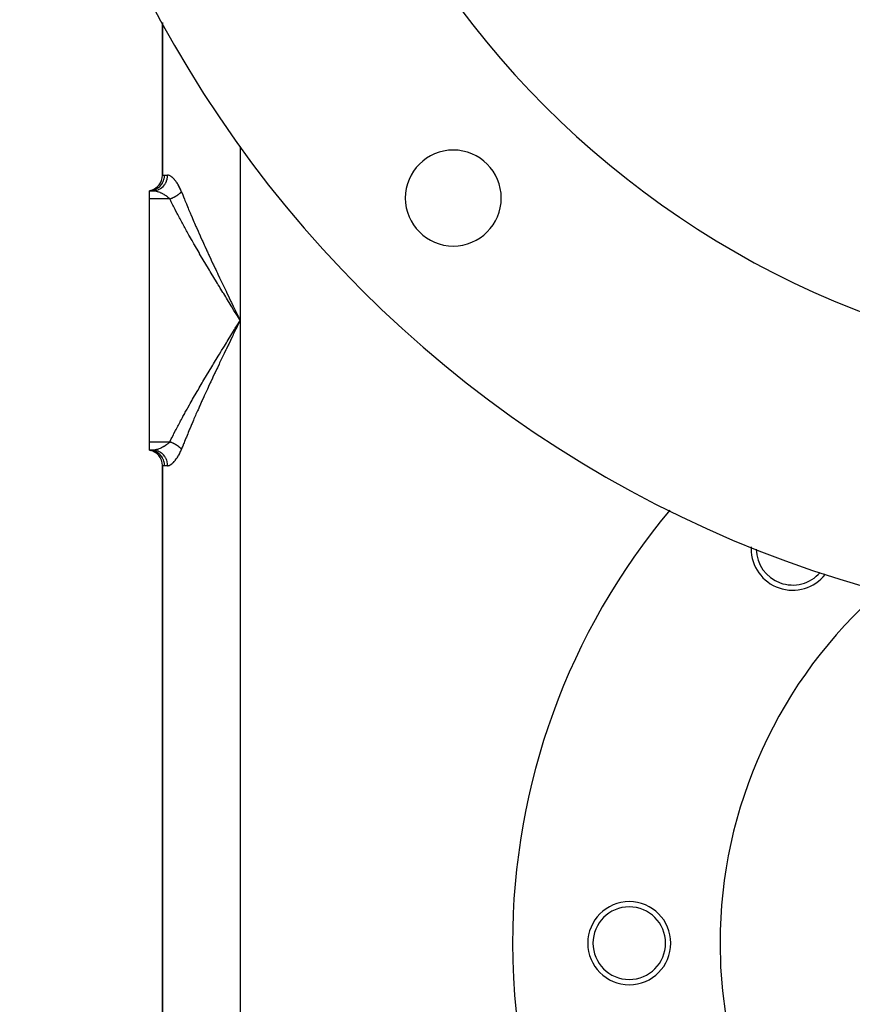
# Model space of a CAD drawing. Extents: x 24 to 1914, y -1070 to 580.
# Drawn here: x 1464 to 1624, y -412 to -222 of the extents above; entities that cross this region are included whole.
import ezdxf

# ---------------------------------------------------------------- set-up
doc = ezdxf.new("R2010")
doc.units = 0
doc.linetypes.add('DASHED', pattern=[11.05, 8.7, -2.35])
doc.layers.get('0').update_dxf_attribs({"linetype": 'CONTINUOUS'})
doc.layers.add('NEVIDI', color=4, linetype='DASHED')

msp = doc.modelspace()

# ---------------------------------------------------------------- linework, layer by layer
at = {"color": 2}
for p, q in [((1491.5, -222.515071), (1491.5, -251.952692)), ((1491.5, -251.952692), (1491.5, -222.515071)), ((1489.289707, -254.846879), (1489, -254.910732)), ((1489.727448, -254.910732), (1489, -254.910732)), ((1489, -256.506477), (1489, -254.910732)), ((1489, -254.910732), (1489.727452, -254.910732)), ((1489.306969, -254.84532), (1489.000001, -254.910732)), ((1489.314251, -254.853727), (1489.000001, -254.910732)), ((1489.325691, -254.868812), (1489.000002, -254.910732)), ((1489, -303.314987), (1489, -256.506477)), ((1489, -304.910732), (1489, -303.314987)), ((1489.727452, -304.910732), (1489, -304.910732)), ((1489, -304.910732), (1489.306969, -304.976144)), ((1489.727452, -304.910732), (1489, -304.910732)), ((1489.000001, -304.910732), (1489.314251, -304.967738)), ((1489.000001, -304.910732), (1489.325691, -304.952653)), ((1489.273717, -304.923984), (1489.000002, -304.910732)), ((1491.5, -307.868772), (1491.5, -491.952692)), ((1491.5, -491.952692), (1491.5, -307.868772))]:
    msp.add_line(p, q, dxfattribs=at)
for centre, radius, start, end in [((1689, -114.910732), 225, 180, 360), ((1689, -114.910732), 175, 180, 360), ((1547.578644, -256.332088), 9.25, 0, 180), ((1488.5, -251.952692), 3, 285.266953, 360), ((1547.578644, -256.332088), 9.25, 180, 360), ((1488.5, -307.868772), 3, 0, 80.405932), ((1689, -399.910732), 130, 140.085096, 180), ((1612.986021, -323.896753), 8, 177.610102, 180), ((1612.986021, -323.896753), 8, 180, 322.059931), ((1612.986021, -323.896753), 7, 180.638583, 319.301986), ((1689, -399.910732), 90, 130.959601, 180), ((1581.5, -399.910732), 8, 0, 180), ((1581.5, -399.910732), 7, 0, 180), ((1689, -399.910732), 130, 180, 360), ((1581.5, -399.910732), 8, 180, 360), ((1581.5, -399.910732), 7, 180, 360), ((1689, -399.910732), 90, 180, 360)]:
    msp.add_arc(centre, radius, start, end, dxfattribs=at)
at = {"layer": 'NEVIDI', "color": 7, "linetype": 'CONTINUOUS'}
for p, q in [((1506.5, -246.383235), (1506.5, -279.910732)), ((1491.5, -251.952692), (1491.5002, -251.952648)), ((1491.5002, -251.952648), (1491.524755, -251.947663)), ((1491.524755, -251.947663), (1491.531877, -251.946323)), ((1491.531877, -251.946323), (1491.603967, -251.934292)), ((1491.603967, -251.934292), (1491.618226, -251.932176)), ((1491.618226, -251.932176), (1491.619291, -251.932022)), ((1491.619291, -251.932022), (1491.738226, -251.918233)), ((1491.738226, -251.918233), (1491.759428, -251.916528)), ((1491.759428, -251.916528), (1491.916667, -251.910732)), ((1491.829883, -252.637074), (1491.89042, -252.312227)), ((1491.89042, -252.312227), (1491.896885, -252.25945)), ((1491.896885, -252.25945), (1491.898793, -252.242246)), ((1491.898793, -252.242246), (1491.916667, -251.910732)), ((1491.916667, -251.910732), (1492.522877, -251.910732)), ((1492.435796, -252.65366), (1492.497492, -252.314053)), ((1492.497492, -252.314053), (1492.497712, -252.312305)), ((1492.497712, -252.312305), (1492.503915, -252.259478)), ((1492.503915, -252.259478), (1492.522877, -251.914023)), ((1492.562267, -251.91187), (1492.522877, -251.910732)), ((1492.522877, -251.914023), (1492.522879, -251.910732)), ((1492.666147, -251.925569), (1492.562267, -251.91187)), ((1492.688125, -251.930312), (1492.666147, -251.925569)), ((1492.841243, -251.979262), (1492.688125, -251.930312)), ((1492.864326, -251.988871), (1492.841243, -251.979262)), ((1493.025527, -252.070355), (1492.864326, -251.988871)), ((1493.049911, -252.084726), (1493.025527, -252.070355)), ((1493.218761, -252.197658), (1493.049911, -252.084726)), ((1493.244525, -252.216838), (1493.218761, -252.197658)), ((1493.370959, -252.317859), (1493.244525, -252.216838)), ((1493.420579, -252.360539), (1493.370959, -252.317859)), ((1490.782118, -254.285584), (1491.020394, -254.074388)), ((1491.020394, -254.074388), (1491.062394, -254.032053)), ((1491.062394, -254.032053), (1491.074257, -254.019781)), ((1491.074257, -254.019781), (1491.283862, -253.776634)), ((1491.283862, -253.776634), (1491.319098, -253.730077)), ((1491.319098, -253.730077), (1491.329264, -253.716286)), ((1491.329264, -253.716286), (1491.506099, -253.445467)), ((1491.422731, -254.296089), (1491.663869, -254.074378)), ((1491.506099, -253.445467), (1491.53423, -253.395787)), ((1491.53423, -253.395787), (1491.542517, -253.380722)), ((1491.542517, -253.380722), (1491.683259, -253.086666)), ((1491.663869, -254.074378), (1491.667562, -254.070565)), ((1491.667562, -254.070565), (1491.704112, -254.032053)), ((1491.683259, -253.086666), (1491.704201, -253.034769)), ((1491.704112, -254.032053), (1491.916293, -253.776745)), ((1491.704201, -253.034769), (1491.710461, -253.018699)), ((1491.710461, -253.018699), (1491.812115, -252.706725)), ((1491.812115, -252.706725), (1491.82576, -252.653859)), ((1491.82576, -252.653859), (1491.829883, -252.637074)), ((1491.916293, -253.776745), (1491.91861, -253.773612)), ((1491.91861, -253.773612), (1491.950144, -253.73008)), ((1491.950144, -253.73008), (1492.129343, -253.445525)), ((1492.129343, -253.445525), (1492.130533, -253.443377)), ((1492.130533, -253.443377), (1492.156333, -253.395794)), ((1492.156333, -253.395794), (1492.299175, -253.086657)), ((1492.299175, -253.086657), (1492.299631, -253.085507)), ((1492.299631, -253.085507), (1492.319243, -253.034768)), ((1492.319243, -253.034768), (1492.422631, -252.706885)), ((1492.422631, -252.706885), (1492.422693, -252.706645)), ((1492.422693, -252.706645), (1492.435796, -252.65366)), ((1493.447089, -252.38403), (1493.420579, -252.360539)), ((1493.626594, -252.555441), (1493.447089, -252.38403)), ((1493.653333, -252.582776), (1493.626594, -252.555441)), ((1493.835276, -252.780942), (1493.653333, -252.582776)), ((1493.862299, -252.812176), (1493.835276, -252.780942)), ((1494.045741, -253.036712), (1493.862299, -252.812176)), ((1494.073125, -253.072133), (1494.045741, -253.036712)), ((1494.257401, -253.323707), (1494.073125, -253.072133)), ((1494.28475, -253.363054), (1494.257401, -253.323707)), ((1494.388477, -253.517275), (1494.28475, -253.363054)), ((1494.466732, -253.639125), (1494.388477, -253.517275)), ((1494.493418, -253.681824), (1494.466732, -253.639125)), ((1494.66988, -253.980194), (1494.493418, -253.681824)), ((1494.695472, -254.025949), (1494.66988, -253.980194)), ((1494.865068, -254.347324), (1494.695472, -254.025949)), ((1489.000002, -254.910732), (1489.273771, -254.897475)), ((1489.273771, -254.897475), (1489.339033, -254.890385)), ((1489.339033, -254.890385), (1489.355761, -254.888321)), ((1489.355761, -254.888321), (1489.659914, -254.832932)), ((1489.659914, -254.832932), (1489.722486, -254.817227)), ((1489.722486, -254.817227), (1489.738573, -254.812945)), ((1489.727448, -254.910732), (1489.989852, -254.897475)), ((1489.727448, -254.910732), (1489.873127, -254.916201)), ((1489.738573, -254.812945), (1490.034197, -254.715803)), ((1489.873127, -254.916201), (1489.899357, -254.91827)), ((1489.899357, -254.91827), (1490.046714, -254.935344)), ((1489.989852, -254.897475), (1490.001447, -254.896275)), ((1490.001447, -254.896275), (1490.052417, -254.890382)), ((1490.034197, -254.715803), (1490.092814, -254.692195)), ((1490.046714, -254.935344), (1490.081707, -254.940657)), ((1490.052417, -254.890382), (1490.36001, -254.832914)), ((1490.081707, -254.940657), (1490.109406, -254.945182)), ((1490.092814, -254.692195), (1490.108469, -254.685634)), ((1490.108469, -254.685634), (1490.390059, -254.548093)), ((1490.109406, -254.945182), (1490.301473, -254.983775)), ((1490.301473, -254.983775), (1490.330662, -254.990676)), ((1490.330662, -254.990676), (1490.402237, -255.008672)), ((1490.36001, -254.832914), (1490.369993, -254.830403)), ((1490.369993, -254.830403), (1490.419719, -254.817279)), ((1490.390059, -254.548093), (1490.443803, -254.517368)), ((1490.402237, -255.008672), (1490.532137, -255.045032)), ((1490.419719, -254.817279), (1490.718674, -254.715798)), ((1490.443803, -254.517368), (1490.458331, -254.508799)), ((1490.458331, -254.508799), (1490.720707, -254.33303)), ((1490.532137, -255.045032), (1490.562706, -255.054252)), ((1490.562706, -255.054252), (1490.773019, -255.124134)), ((1490.718674, -254.715798), (1490.727164, -254.712326)), ((1490.720707, -254.33303), (1490.768807, -254.29609)), ((1490.727164, -254.712326), (1490.774836, -254.692197)), ((1490.768807, -254.29609), (1490.782118, -254.285584)), ((1490.773019, -255.124134), (1490.788862, -255.129839)), ((1490.774836, -254.692197), (1491.059725, -254.548094)), ((1490.788862, -255.129839), (1490.804719, -255.135607)), ((1490.804719, -255.135607), (1491.019731, -255.219593)), ((1491.019731, -255.219593), (1491.051972, -255.233094)), ((1491.051972, -255.233094), (1491.196279, -255.29637)), ((1491.059725, -254.548094), (1491.066477, -254.544153)), ((1491.066477, -254.544153), (1491.111242, -254.517365)), ((1491.111242, -254.517365), (1491.376631, -254.333029)), ((1491.196279, -255.29637), (1491.269797, -255.330381)), ((1491.269797, -255.330381), (1491.302382, -255.345837)), ((1491.302382, -255.345837), (1491.522268, -255.456305)), ((1491.376631, -254.333029), (1491.381705, -254.32904)), ((1491.381705, -254.32904), (1491.422731, -254.296089)), ((1491.522268, -255.456305), (1491.55508, -255.473728)), ((1491.55508, -255.473728), (1491.614362, -255.505838)), ((1491.614362, -255.505838), (1491.775944, -255.597569)), ((1491.775944, -255.597569), (1491.808855, -255.617029)), ((1491.808855, -255.617029), (1492.027918, -255.753653)), ((1492.027918, -255.753653), (1492.030036, -255.755037)), ((1492.030036, -255.755037), (1492.060171, -255.774867)), ((1492.060171, -255.774867), (1492.272753, -255.922479)), ((1492.272753, -255.922479), (1492.30398, -255.945387)), ((1492.30398, -255.945387), (1492.427198, -256.039216)), ((1492.427198, -256.039216), (1492.50831, -256.104238)), ((1492.50831, -256.104238), (1492.53835, -256.129034)), ((1492.53835, -256.129034), (1492.73252, -256.299978)), ((1493.719587, -256.167589), (1493.794285, -256.128969)), ((1493.794285, -256.128969), (1493.797579, -256.127238)), ((1493.797579, -256.127238), (1493.826511, -256.111945)), ((1493.826511, -256.111945), (1493.831504, -256.109287)), ((1493.831504, -256.109287), (1493.908323, -256.067721)), ((1493.908323, -256.067721), (1493.941793, -256.049204)), ((1493.941793, -256.049204), (1494.005171, -256.013448)), ((1494.005171, -256.013448), (1494.01731, -256.006494)), ((1494.01731, -256.006494), (1494.036426, -255.995474)), ((1494.036426, -255.995474), (1494.050189, -255.987487)), ((1494.050189, -255.987487), (1494.124413, -255.943633)), ((1494.124413, -255.943633), (1494.156685, -255.924145)), ((1494.156685, -255.924145), (1494.209129, -255.891917)), ((1494.209129, -255.891917), (1494.229419, -255.879258)), ((1494.229419, -255.879258), (1494.239225, -255.873101)), ((1494.239225, -255.873101), (1494.261034, -255.859317)), ((1494.261034, -255.859317), (1494.332126, -255.813491)), ((1494.332126, -255.813491), (1494.362966, -255.793173)), ((1494.362966, -255.793173), (1494.404751, -255.765207)), ((1494.404751, -255.765207), (1494.432298, -255.746487)), ((1494.432298, -255.746487), (1494.433465, -255.745688)), ((1494.433465, -255.745688), (1494.462323, -255.72582)), ((1494.462323, -255.72582), (1494.529825, -255.678318)), ((1494.529825, -255.678318), (1494.559035, -255.657301)), ((1494.559035, -255.657301), (1494.590698, -255.634189)), ((1494.590698, -255.634189), (1494.617846, -255.614094)), ((1494.617846, -255.614094), (1494.624628, -255.609033)), ((1494.624628, -255.609033), (1494.652865, -255.58778)), ((1494.652865, -255.58778), (1494.716245, -255.538976)), ((1494.716245, -255.538976), (1494.743625, -255.5174)), ((1494.743625, -255.5174), (1494.765816, -255.499685)), ((1494.765816, -255.499685), (1494.791235, -255.479135)), ((1494.791235, -255.479135), (1494.804797, -255.468055)), ((1494.804797, -255.468055), (1494.83117, -255.446269)), ((1494.83117, -255.446269), (1494.890012, -255.396481)), ((1494.889516, -254.396545), (1494.865068, -254.347324)), ((1495.050495, -254.742738), (1494.889516, -254.396545)), ((1494.890012, -255.396481), (1494.915321, -255.374537)), ((1494.915321, -255.374537), (1494.928954, -255.362578)), ((1494.928954, -255.362578), (1494.952433, -255.341746)), ((1494.952433, -255.341746), (1494.971645, -255.324472)), ((1494.971645, -255.324472), (1494.99586, -255.302395)), ((1494.99586, -255.302395), (1495.049692, -255.252029)), ((1495.049692, -255.252029), (1495.072758, -255.229871)), ((1495.073515, -254.795784), (1495.050495, -254.742738)), ((1495.072758, -255.229871), (1495.079045, -255.223768)), ((1495.198342, -255.102222), (1495.073515, -254.795784)), ((1495.079045, -255.223768), (1495.100493, -255.202736)), ((1495.100493, -255.202736), (1495.124035, -255.17926)), ((1495.124035, -255.17926), (1495.145913, -255.157059)), ((1495.145913, -255.157059), (1495.19444, -255.106391)), ((1495.19444, -255.106391), (1495.198341, -255.102228)), ((1495.198342, -255.102222), (1495.431202, -255.701946)), ((1495.431202, -255.701946), (1495.515315, -255.916306)), ((1495.515315, -255.916306), (1495.598649, -256.127557)), ((1495.598649, -256.127557), (1495.773225, -256.566651)), ((1492.93801, -256.506477), (1489, -256.506477)), ((1492.73252, -256.299978), (1492.760823, -256.326654)), ((1492.760823, -256.326654), (1492.789522, -256.354229)), ((1492.789522, -256.354229), (1492.938007, -256.506472)), ((1492.938007, -256.506472), (1492.942805, -256.504738)), ((1493.11769, -256.871433), (1492.938009, -256.506478)), ((1492.942805, -256.504738), (1492.990532, -256.487261)), ((1492.990532, -256.487261), (1493.02626, -256.473906)), ((1493.02626, -256.473906), (1493.107812, -256.442551)), ((1493.107812, -256.442551), (1493.13366, -256.432359)), ((1493.217364, -257.072289), (1493.11769, -256.871433)), ((1493.13366, -256.432359), (1493.1435, -256.428447)), ((1493.1435, -256.428447), (1493.167518, -256.418823)), ((1493.167518, -256.418823), (1493.224706, -256.395481)), ((1493.525993, -257.687459), (1493.217364, -257.072289)), ((1493.224706, -256.395481), (1493.260245, -256.380671)), ((1493.260245, -256.380671), (1493.341092, -256.346102)), ((1493.341092, -256.346102), (1493.357098, -256.339113)), ((1493.357098, -256.339113), (1493.376455, -256.330596)), ((1493.376455, -256.330596), (1493.390622, -256.324318)), ((1493.390622, -256.324318), (1493.456884, -256.294447)), ((1493.456884, -256.294447), (1493.49183, -256.278355)), ((1493.49183, -256.278355), (1493.571508, -256.240777)), ((1493.627711, -257.888092), (1493.525993, -257.687459)), ((1493.571508, -256.240777), (1493.577788, -256.237762)), ((1493.577788, -256.237762), (1493.606328, -256.223963)), ((1493.606328, -256.223963), (1493.610781, -256.221795)), ((1493.610781, -256.221795), (1493.685217, -256.184972)), ((1493.943687, -258.505173), (1493.627711, -257.888092)), ((1493.685217, -256.184972), (1493.719587, -256.167589)), ((1495.773225, -256.566651), (1495.859242, -256.781358)), ((1495.859242, -256.781358), (1496.123268, -257.434078)), ((1496.123268, -257.434078), (1496.211213, -257.64949)), ((1496.211213, -257.64949), (1496.480917, -258.304314)), ((1494.047739, -258.706449), (1493.943687, -258.505173)), ((1494.370676, -259.325508), (1494.047739, -258.706449)), ((1494.476939, -259.527449), (1494.370676, -259.325508)), ((1494.806474, -260.14855), (1494.476939, -259.527449)), ((1496.480917, -258.304314), (1496.570696, -258.520454)), ((1496.570696, -258.520454), (1496.845805, -259.17745)), ((1496.845805, -259.17745), (1496.937095, -259.393774)), ((1496.937095, -259.393774), (1496.982183, -259.50032)), ((1496.982183, -259.50032), (1497.21761, -260.053577)), ((1494.914842, -260.351178), (1494.806474, -260.14855)), ((1495.173057, -260.83096), (1494.914842, -260.351178)), ((1495.250631, -260.974297), (1495.173057, -260.83096)), ((1495.360994, -261.177604), (1495.250631, -260.974297)), ((1495.702851, -261.803001), (1495.360994, -261.177604)), ((1495.815148, -262.007069), (1495.702851, -261.803001)), ((1497.21761, -260.053577), (1497.310813, -260.271238)), ((1497.310813, -260.271238), (1497.596027, -260.932782)), ((1497.596027, -260.932782), (1497.690827, -261.151228)), ((1497.690827, -261.151228), (1497.980746, -261.81512)), ((1497.980746, -261.81512), (1498.077068, -262.034363)), ((1496.162691, -262.634627), (1495.815148, -262.007069)), ((1496.276776, -262.839369), (1496.162691, -262.634627)), ((1496.629808, -263.469235), (1496.276776, -262.839369)), ((1496.745676, -263.674796), (1496.629808, -263.469235)), ((1497.103965, -264.307019), (1496.745676, -263.674796)), ((1498.077068, -262.034363), (1498.371477, -262.700641)), ((1498.371477, -262.700641), (1498.469008, -262.920146)), ((1498.469008, -262.920146), (1498.517137, -263.02825)), ((1498.517137, -263.02825), (1498.767965, -263.589434)), ((1498.767965, -263.589434), (1498.867138, -263.810329)), ((1497.221513, -264.513363), (1497.103965, -264.307019)), ((1497.58484, -265.148003), (1497.221513, -264.513363)), ((1497.703996, -265.355148), (1497.58484, -265.148003)), ((1498.072156, -265.992263), (1497.703996, -265.355148)), ((1498.867138, -263.810329), (1499.169985, -264.481623)), ((1499.169985, -264.481623), (1499.270607, -264.703624)), ((1499.270607, -264.703624), (1499.577413, -265.377519)), ((1499.577413, -265.377519), (1499.679246, -265.600236)), ((1499.679246, -265.600236), (1499.989985, -266.277076)), ((1498.192859, -266.200229), (1498.072156, -265.992263)), ((1498.565668, -266.839879), (1498.192859, -266.200229)), ((1498.663685, -267.007407), (1498.565668, -266.839879)), ((1498.687861, -267.048689), (1498.663685, -267.007407)), ((1499.065083, -267.690843), (1498.687861, -267.048689)), ((1499.989985, -266.277076), (1500.092958, -266.500484)), ((1500.092958, -266.500484), (1500.178998, -266.686833)), ((1500.178998, -266.686833), (1500.407451, -267.180251)), ((1500.407451, -267.180251), (1500.511607, -267.40457)), ((1500.511607, -267.40457), (1500.828894, -268.08558)), ((1499.188722, -267.900544), (1499.065083, -267.690843)), ((1499.569951, -268.544893), (1499.188722, -267.900544)), ((1499.69475, -268.755122), (1499.569951, -268.544893)), ((1500.078639, -269.399762), (1499.69475, -268.755122)), ((1500.204223, -269.610011), (1500.078639, -269.399762)), ((1500.828894, -268.08558), (1500.933908, -268.31024)), ((1500.933908, -268.31024), (1501.253518, -268.991886)), ((1501.253518, -268.991886), (1501.35922, -269.216658)), ((1501.35922, -269.216658), (1501.680674, -269.898323)), ((1500.590446, -270.254772), (1500.204223, -269.610011)), ((1500.716775, -270.46509), (1500.590446, -270.254772)), ((1501.105173, -271.110057), (1500.716775, -270.46509)), ((1501.232187, -271.320458), (1501.105173, -271.110057)), ((1501.680674, -269.898323), (1501.78688, -270.122945)), ((1501.78688, -270.122945), (1501.941426, -270.449301)), ((1501.941426, -270.449301), (1502.110195, -270.805042)), ((1502.110195, -270.805042), (1502.21704, -271.029918)), ((1502.21704, -271.029918), (1502.541889, -271.712108)), ((1501.6226, -271.965702), (1501.232187, -271.320458)), ((1501.75025, -272.17621), (1501.6226, -271.965702)), ((1502.142527, -272.8218), (1501.75025, -272.17621)), ((1502.270764, -273.03244), (1502.142527, -272.8218)), ((1502.497177, -273.403889), (1502.270764, -273.03244)), ((1502.541889, -271.712108), (1502.649261, -271.937114)), ((1502.649261, -271.937114), (1502.975633, -272.619704)), ((1502.975633, -272.619704), (1503.083492, -272.844868)), ((1503.083492, -272.844868), (1503.411258, -273.527929)), ((1502.663969, -273.677173), (1502.497177, -273.403889)), ((1502.793516, -273.889236), (1502.663969, -273.677173)), ((1503.188169, -274.534295), (1502.793516, -273.889236)), ((1503.318313, -274.746713), (1503.188169, -274.534295)), ((1503.714232, -275.392093), (1503.318313, -274.746713)), ((1503.411258, -273.527929), (1503.519627, -273.753406)), ((1503.519627, -273.753406), (1503.776374, -274.286946)), ((1503.776374, -274.286946), (1503.84858, -274.436839)), ((1503.84858, -274.436839), (1503.957217, -274.662236)), ((1503.957217, -274.662236), (1504.287481, -275.346611)), ((1503.844976, -275.604961), (1503.714232, -275.392093)), ((1504.242181, -276.250972), (1503.844976, -275.604961)), ((1504.37333, -276.464065), (1504.242181, -276.250972)), ((1504.287481, -275.346611), (1504.396548, -275.572364)), ((1504.771686, -277.110776), (1504.37333, -276.464065)), ((1504.396548, -275.572364), (1504.727744, -276.257202)), ((1504.727744, -276.257202), (1504.837152, -276.483226)), ((1504.837152, -276.483226), (1505.169309, -277.168885)), ((1504.903197, -277.32412), (1504.771686, -277.110776)), ((1505.302572, -277.971606), (1504.903197, -277.32412)), ((1505.169309, -277.168885), (1505.279009, -277.395179)), ((1505.279009, -277.395179), (1505.611979, -278.081656)), ((1505.434399, -278.18522), (1505.302572, -277.971606)), ((1505.834658, -278.833542), (1505.434399, -278.18522)), ((1505.611979, -278.081656), (1505.654618, -278.169528)), ((1505.654618, -278.169528), (1505.721849, -278.308065)), ((1505.721849, -278.308065), (1506.055664, -278.995722)), ((1505.966766, -279.04746), (1505.834658, -278.833542)), ((1505.566373, -281.42243), (1505.96676, -280.774007)), ((1505.96676, -280.774007), (1506.09899, -280.559917)), ((1506.367747, -279.696637), (1505.966766, -279.04746)), ((1506.389757, -280.137738), (1506.055638, -280.825795)), ((1506.055664, -278.995722), (1506.16583, -279.222605)), ((1506.09899, -280.559917), (1506.5, -279.910732)), ((1506.16583, -279.222605), (1506.5, -279.910732)), ((1506.5, -279.910732), (1506.367747, -279.696637)), ((1506.5, -279.910732), (1506.389757, -280.137738)), ((1506.5, -279.910732), (1506.5, -519.910732)), ((1504.504661, -283.144098), (1504.903191, -282.497344)), ((1504.903191, -282.497344), (1505.034869, -282.283799)), ((1505.034869, -282.283799), (1505.434392, -281.636246)), ((1505.169315, -282.652566), (1505.059686, -282.878786)), ((1505.502137, -281.966211), (1505.169315, -282.652566)), ((1505.434392, -281.636246), (1505.566373, -281.42243)), ((1505.612038, -281.739687), (1505.502137, -281.966211)), ((1505.654572, -281.652032), (1505.612038, -281.739687)), ((1505.945471, -281.052705), (1505.654572, -281.652032)), ((1506.055638, -280.825795), (1505.945471, -281.052705)), ((1503.448823, -284.86187), (1503.844974, -284.216502)), ((1503.844974, -284.216502), (1503.975919, -284.003423)), ((1503.975919, -284.003423), (1504.373327, -283.357398)), ((1504.287447, -284.474923), (1504.178407, -284.700743)), ((1504.618427, -283.790196), (1504.287447, -284.474923)), ((1504.373327, -283.357398), (1504.504661, -283.144098)), ((1504.727772, -283.564204), (1504.618427, -283.790196)), ((1505.059686, -282.878786), (1504.727772, -283.564204)), ((1502.399495, -286.577756), (1502.497199, -286.417534)), ((1502.497199, -286.417534), (1502.793511, -285.93223)), ((1502.793511, -285.93223), (1502.923008, -285.72041)), ((1502.923008, -285.72041), (1503.318311, -285.074749)), ((1503.41126, -286.293531), (1503.303024, -286.518907)), ((1503.318311, -285.074749), (1503.448823, -284.86187)), ((1503.740153, -285.609734), (1503.41126, -286.293531)), ((1503.776377, -285.534513), (1503.740153, -285.609734)), ((1503.848591, -285.384604), (1503.776377, -285.534513)), ((1504.178407, -284.700743), (1503.848591, -285.384604)), ((1501.232185, -288.501011), (1501.359484, -288.29038)), ((1501.359484, -288.29038), (1501.750245, -287.645262)), ((1501.750245, -287.645262), (1501.878163, -287.434526)), ((1501.878163, -287.434526), (1502.270756, -286.789034)), ((1502.434589, -288.334445), (1502.110195, -289.016423)), ((1502.270756, -286.789034), (1502.399495, -286.577756)), ((1502.54189, -288.109355), (1502.434589, -288.334445)), ((1502.867843, -287.42698), (1502.54189, -288.109355)), ((1502.975634, -287.201759), (1502.867843, -287.42698)), ((1503.303024, -286.518907), (1502.975634, -287.201759)), ((1499.819892, -290.855866), (1500.204223, -290.211453)), ((1500.204223, -290.211453), (1500.330131, -290.000962)), ((1500.330131, -290.000962), (1500.716774, -289.356376)), ((1500.716774, -289.356376), (1500.843404, -289.145827)), ((1500.843404, -289.145827), (1501.232185, -288.501011)), ((1501.574967, -290.146995), (1501.253518, -290.829578)), ((1501.680659, -289.923174), (1501.574967, -290.146995)), ((1501.941425, -289.372165), (1501.680659, -289.923174)), ((1502.00329, -289.241687), (1501.941425, -289.372165)), ((1502.110195, -289.016423), (1502.00329, -289.241687)), ((1498.810667, -292.563318), (1499.188696, -291.920963)), ((1499.188696, -291.920963), (1499.312887, -291.710691)), ((1499.312887, -291.710691), (1499.69475, -291.066341)), ((1499.69475, -291.066341), (1499.819892, -290.855866)), ((1500.723997, -291.960652), (1500.407452, -292.64121)), ((1500.828895, -291.735882), (1500.723997, -291.960652)), ((1501.147901, -291.054491), (1500.828895, -291.735882)), ((1501.253518, -290.829578), (1501.147901, -291.054491)), ((1497.823852, -294.258428), (1498.192828, -293.621289)), ((1498.192828, -293.621289), (1498.314231, -293.412553)), ((1498.314231, -293.412553), (1498.663671, -292.814081)), ((1498.663671, -292.814081), (1498.687813, -292.772857)), ((1498.687813, -292.772857), (1498.810667, -292.563318)), ((1499.887187, -293.767849), (1499.577413, -294.443945)), ((1499.990027, -293.544298), (1499.887187, -293.767849)), ((1500.178997, -293.134633), (1499.990027, -293.544298)), ((1500.303739, -292.86497), (1500.178997, -293.134633)), ((1500.407452, -292.64121), (1500.303739, -292.86497)), ((1496.74568, -296.146659), (1496.862297, -295.940325)), ((1496.862297, -295.940325), (1497.221509, -295.308108)), ((1497.221509, -295.308108), (1497.339788, -295.100992)), ((1497.339788, -295.100992), (1497.703981, -294.466344)), ((1497.703981, -294.466344), (1497.823852, -294.258428)), ((1499.069744, -295.561507), (1498.767965, -296.23203)), ((1499.170005, -295.339798), (1499.069744, -295.561507)), ((1499.475846, -294.666547), (1499.170005, -295.339798)), ((1499.577413, -294.443945), (1499.475846, -294.666547)), ((1495.472183, -298.439739), (1495.81511, -297.814463)), ((1495.81511, -297.814463), (1495.928225, -297.60956)), ((1495.928225, -297.60956), (1496.276779, -296.98209)), ((1496.276779, -296.98209), (1496.391664, -296.776513)), ((1496.391664, -296.776513), (1496.74568, -296.146659)), ((1498.273972, -297.340863), (1497.980746, -298.006344)), ((1498.371477, -297.120823), (1498.273972, -297.340863)), ((1498.517134, -296.793221), (1498.371477, -297.120823)), ((1498.669222, -296.452516), (1498.517134, -296.793221)), ((1498.767965, -296.23203), (1498.669222, -296.452516)), ((1494.584042, -300.091311), (1494.914803, -299.470359)), ((1494.914803, -299.470359), (1495.024006, -299.266939)), ((1495.024006, -299.266939), (1495.173056, -298.990504)), ((1495.173056, -298.990504), (1495.360995, -298.643857)), ((1495.360995, -298.643857), (1495.472183, -298.439739)), ((1497.21761, -299.767886), (1497.124758, -299.985486)), ((1497.501514, -299.10717), (1497.21761, -299.767886)), ((1497.596028, -298.888681), (1497.501514, -299.10717)), ((1497.884702, -298.225602), (1497.596028, -298.888681)), ((1497.980746, -298.006344), (1497.884702, -298.225602)), ((1493.730358, -301.731906), (1494.047733, -301.115027)), ((1494.047733, -301.115027), (1494.152679, -300.912938)), ((1494.152679, -300.912938), (1494.476917, -300.294055)), ((1494.476917, -300.294055), (1494.584042, -300.091311)), ((1496.480917, -301.517151), (1496.391448, -301.733439)), ((1496.754577, -300.861015), (1496.480917, -301.517151)), ((1496.845805, -300.644015), (1496.754577, -300.861015)), ((1496.982203, -300.321099), (1496.845805, -300.644015)), ((1497.124758, -299.985486), (1496.982203, -300.321099)), ((1489, -303.314987), (1492.93801, -303.314987)), ((1492.760344, -303.495256), (1492.567081, -303.66832)), ((1492.788313, -303.468398), (1492.760344, -303.495256)), ((1492.78962, -303.467131), (1492.788313, -303.468398)), ((1492.938007, -303.314985), (1492.78962, -303.467131)), ((1492.938007, -303.314986), (1493.217369, -302.749164)), ((1492.944706, -303.317408), (1492.938007, -303.314986)), ((1493.026225, -303.347542), (1492.944706, -303.317408)), ((1493.062, -303.361149), (1493.026225, -303.347542)), ((1493.099768, -303.375768), (1493.062, -303.361149)), ((1493.133642, -303.389102), (1493.099768, -303.375768)), ((1493.143389, -303.392977), (1493.133642, -303.389102)), ((1493.179075, -303.407316), (1493.143389, -303.392977)), ((1493.260188, -303.440778), (1493.179075, -303.407316)), ((1493.217369, -302.749164), (1493.317584, -302.548317)), ((1493.295743, -303.455829), (1493.260188, -303.440778)), ((1493.323557, -303.467768), (1493.295743, -303.455829)), ((1493.317584, -302.548317), (1493.627715, -301.933362)), ((1493.357084, -303.482351), (1493.323557, -303.467768)), ((1493.376413, -303.490855), (1493.357084, -303.482351)), ((1493.41173, -303.506574), (1493.376413, -303.490855)), ((1493.491857, -303.543121), (1493.41173, -303.506574)), ((1493.526894, -303.559491), (1493.491857, -303.543121)), ((1493.544732, -303.567918), (1493.526894, -303.559491)), ((1493.627715, -301.933362), (1493.730358, -301.731906)), ((1495.687676, -303.469416), (1495.598645, -303.693919)), ((1495.773227, -303.254808), (1495.687676, -303.469416)), ((1496.035645, -302.602984), (1495.773227, -303.254808)), ((1496.12327, -302.387383), (1496.035645, -302.602984)), ((1496.391448, -301.733439), (1496.12327, -302.387383)), ((1489.322307, -304.929117), (1489.273717, -304.923984)), ((1489.339033, -304.93108), (1489.322307, -304.929117)), ((1489.659862, -304.98852), (1489.339033, -304.93108)), ((1489.706166, -304.999995), (1489.659862, -304.98852)), ((1489.722486, -305.004237), (1489.706166, -304.999995)), ((1490.034344, -305.105718), (1489.722486, -305.004237)), ((1489.898647, -304.903254), (1489.727454, -304.910732)), ((1489.730521, -304.910734), (1489.727454, -304.910732)), ((1489.98987, -304.923991), (1489.730521, -304.910734)), ((1489.924976, -304.900877), (1489.898647, -304.903254)), ((1490.046646, -304.88613), (1489.924976, -304.900877)), ((1490.052416, -304.931082), (1489.98987, -304.923991)), ((1490.07719, -305.122829), (1490.034344, -305.105718)), ((1490.107963, -304.876525), (1490.046646, -304.88613)), ((1490.103269, -304.937975), (1490.052416, -304.931082)), ((1490.092813, -305.129269), (1490.07719, -305.122829)), ((1490.390013, -305.273345), (1490.092813, -305.129269)), ((1490.359982, -304.988544), (1490.103269, -304.937975)), ((1490.135848, -304.871708), (1490.107963, -304.876525)), ((1490.328615, -304.831281), (1490.135848, -304.871708)), ((1490.357928, -304.824111), (1490.328615, -304.831281)), ((1490.402323, -304.81277), (1490.357928, -304.824111)), ((1490.419718, -305.004185), (1490.359982, -304.988544)), ((1490.429156, -305.295571), (1490.390013, -305.273345)), ((1490.560204, -304.767977), (1490.402323, -304.81277)), ((1490.469313, -305.018314), (1490.419718, -305.004185)), ((1490.443802, -305.304095), (1490.429156, -305.295571)), ((1490.720666, -305.488403), (1490.443802, -305.304095)), ((1490.718683, -305.10567), (1490.469313, -305.018314)), ((1490.590892, -304.758495), (1490.560204, -304.767977)), ((1490.788878, -304.691621), (1490.590892, -304.758495)), ((1490.774837, -305.129267), (1490.718683, -305.10567)), ((1490.822116, -305.150314), (1490.774837, -305.129267)), ((1490.802144, -304.686799), (1490.788878, -304.691621)), ((1490.833822, -304.675115), (1490.802144, -304.686799)), ((1491.059732, -305.273372), (1490.822116, -305.150314)), ((1491.049483, -304.589421), (1490.833822, -304.675115)), ((1491.081644, -304.575739), (1491.049483, -304.589421)), ((1491.111245, -305.304099), (1491.059732, -305.273372)), ((1491.196342, -304.525066), (1491.081644, -304.575739)), ((1491.155583, -305.331787), (1491.111245, -305.304099)), ((1491.376613, -305.488419), (1491.155583, -305.331787)), ((1491.299906, -304.47681), (1491.196342, -304.525066)), ((1491.332559, -304.461106), (1491.299906, -304.47681)), ((1491.552498, -304.349117), (1491.332559, -304.461106)), ((1491.585366, -304.331434), (1491.552498, -304.349117)), ((1491.614449, -304.315579), (1491.585366, -304.331434)), ((1491.806067, -304.206096), (1491.614449, -304.315579)), ((1491.838859, -304.186461), (1491.806067, -304.206096)), ((1492.030105, -304.066378), (1491.838859, -304.186461)), ((1492.057822, -304.048148), (1492.030105, -304.066378)), ((1492.089919, -304.026762), (1492.057822, -304.048148)), ((1492.30227, -303.877332), (1492.089919, -304.026762)), ((1492.33343, -303.854151), (1492.30227, -303.877332)), ((1492.427197, -303.782239), (1492.33343, -303.854151)), ((1492.537268, -303.693318), (1492.427197, -303.782239)), ((1492.567081, -303.66832), (1492.537268, -303.693318)), ((1493.577817, -303.583712), (1493.544732, -303.567918)), ((1493.606312, -303.59749), (1493.577817, -303.583712)), ((1493.641034, -303.614498), (1493.606312, -303.59749)), ((1493.71957, -303.653867), (1493.641034, -303.614498)), ((1493.753858, -303.671452), (1493.71957, -303.653867)), ((1493.761968, -303.675647), (1493.753858, -303.671452)), ((1493.794331, -303.692524), (1493.761968, -303.675647)), ((1493.831432, -303.712145), (1493.794331, -303.692524)), ((1493.865255, -303.730289), (1493.831432, -303.712145)), ((1493.941703, -303.772218), (1493.865255, -303.730289)), ((1493.973763, -303.790189), (1493.941703, -303.772218)), ((1493.97496, -303.790865), (1493.973763, -303.790189)), ((1494.005199, -303.808038), (1493.97496, -303.790865)), ((1494.050186, -303.833978), (1494.005199, -303.808038)), ((1494.0829, -303.853141), (1494.050186, -303.833978)), ((1494.156685, -303.897317), (1494.0829, -303.853141)), ((1494.178858, -303.910857), (1494.156685, -303.897317)), ((1494.188755, -303.916941), (1494.178858, -303.910857)), ((1494.209156, -303.929561), (1494.188755, -303.916941)), ((1494.261004, -303.962126), (1494.209156, -303.929561)), ((1494.292371, -303.982176), (1494.261004, -303.962126)), ((1494.362956, -304.02829), (1494.292371, -303.982176)), ((1494.375801, -304.036834), (1494.362956, -304.02829)), ((1494.3935, -304.048684), (1494.375801, -304.036834)), ((1494.404671, -304.056212), (1494.3935, -304.048684)), ((1494.462366, -304.095686), (1494.404671, -304.056212)), ((1494.492166, -304.116477), (1494.462366, -304.095686)), ((1494.559062, -304.164193), (1494.492166, -304.116477)), ((1494.563255, -304.167233), (1494.559062, -304.164193)), ((1494.587998, -304.185298), (1494.563255, -304.167233)), ((1494.590692, -304.187278), (1494.587998, -304.185298)), ((1494.652868, -304.233688), (1494.590692, -304.187278)), ((1494.68084, -304.255033), (1494.652868, -304.233688)), ((1494.740106, -304.30127), (1494.68084, -304.255033)), ((1494.743614, -304.304051), (1494.740106, -304.30127)), ((1494.765827, -304.321783), (1494.743614, -304.304051)), ((1494.770666, -304.325674), (1494.765827, -304.321783)), ((1494.831127, -304.375157), (1494.770666, -304.325674)), ((1494.857162, -304.396981), (1494.831127, -304.375157)), ((1494.905127, -304.438053), (1494.857162, -304.396981)), ((1494.864216, -305.475838), (1495.026805, -305.132314)), ((1494.915257, -304.446877), (1494.905127, -304.438053)), ((1494.928948, -304.458889), (1494.915257, -304.446877)), ((1494.940218, -304.468851), (1494.928948, -304.458889)), ((1494.995863, -304.519083), (1494.940218, -304.468851)), ((1495.019735, -304.541191), (1494.995863, -304.519083)), ((1495.057266, -304.576678), (1495.019735, -304.541191)), ((1495.026805, -305.132314), (1495.050103, -305.07962)), ((1495.050103, -305.07962), (1495.198342, -304.719243)), ((1495.072805, -304.591645), (1495.057266, -304.576678)), ((1495.07903, -304.597687), (1495.072805, -304.591645)), ((1495.095531, -304.613836), (1495.07903, -304.597687)), ((1495.145942, -304.664434), (1495.095531, -304.613836)), ((1495.167478, -304.686668), (1495.145942, -304.664434)), ((1495.195553, -304.716258), (1495.167478, -304.686668)), ((1495.198346, -304.71924), (1495.195553, -304.716258)), ((1495.347553, -304.333865), (1495.198342, -304.719243)), ((1495.431201, -304.119521), (1495.347553, -304.333865)), ((1495.598645, -303.693919), (1495.431201, -304.119521)), ((1490.755398, -305.514916), (1490.720666, -305.488403)), ((1490.768807, -305.525373), (1490.755398, -305.514916)), ((1491.020511, -305.74719), (1490.768807, -305.525373)), ((1491.050464, -305.77721), (1491.020511, -305.74719)), ((1491.062395, -305.789411), (1491.050464, -305.77721)), ((1491.283849, -306.044811), (1491.062395, -305.789411)), ((1491.308885, -306.077697), (1491.283849, -306.044811)), ((1491.319099, -306.091388), (1491.308885, -306.077697)), ((1491.506111, -306.376016), (1491.319099, -306.091388)), ((1491.422735, -305.525376), (1491.376613, -305.488419)), ((1491.463298, -305.559218), (1491.422735, -305.525376)), ((1491.663848, -305.747062), (1491.463298, -305.559218)), ((1491.5259, -306.410736), (1491.506111, -306.376016)), ((1491.534231, -306.425679), (1491.5259, -306.410736)), ((1491.683258, -306.734796), (1491.534231, -306.425679)), ((1491.704115, -305.789411), (1491.663848, -305.747062)), ((1491.697823, -306.770595), (1491.683258, -306.734796)), ((1491.704202, -306.786697), (1491.697823, -306.770595)), ((1491.74, -305.828636), (1491.704115, -305.789411)), ((1491.812115, -307.114737), (1491.704202, -306.786697)), ((1491.916368, -306.044818), (1491.74, -305.828636)), ((1491.821597, -307.15106), (1491.812115, -307.114737)), ((1491.82576, -307.167607), (1491.821597, -307.15106)), ((1491.890421, -307.509244), (1491.82576, -307.167607)), ((1491.950144, -306.091382), (1491.916368, -306.044818)), ((1491.980848, -306.135411), (1491.950144, -306.091382)), ((1492.129385, -306.376014), (1491.980848, -306.135411)), ((1492.156332, -306.425668), (1492.129385, -306.376014)), ((1492.181293, -306.473708), (1492.156332, -306.425668)), ((1492.299169, -306.734793), (1492.181293, -306.473708)), ((1492.319242, -306.786695), (1492.299169, -306.734793)), ((1492.337999, -306.837856), (1492.319242, -306.786695)), ((1492.42267, -307.114732), (1492.337999, -306.837856)), ((1492.435796, -307.167803), (1492.42267, -307.114732)), ((1492.448026, -307.221168), (1492.435796, -307.167803)), ((1492.497722, -307.509237), (1492.448026, -307.221168)), ((1493.418335, -307.462903), (1493.597763, -307.294981)), ((1493.597763, -307.294981), (1493.624516, -307.268128)), ((1493.624516, -307.268128), (1493.806217, -307.073592)), ((1493.806217, -307.073592), (1493.833201, -307.042904)), ((1493.833201, -307.042904), (1494.016474, -306.822135)), ((1494.016474, -306.822135), (1494.043662, -306.787528)), ((1494.043662, -306.787528), (1494.227822, -306.539959)), ((1494.227822, -306.539959), (1494.255091, -306.501299)), ((1494.255091, -306.501299), (1494.388478, -306.304316)), ((1494.388478, -306.304316), (1494.437856, -306.227926)), ((1494.437856, -306.227926), (1494.464754, -306.185491)), ((1494.464754, -306.185491), (1494.642603, -305.889258)), ((1494.642603, -305.889258), (1494.66847, -305.843734)), ((1494.66847, -305.843734), (1494.839613, -305.524552)), ((1494.839613, -305.524552), (1494.864216, -305.475838)), ((1491.51853, -307.872598), (1491.5, -307.868772)), ((1491.524755, -307.873801), (1491.51853, -307.872598)), ((1491.590618, -307.88512), (1491.524755, -307.873801)), ((1491.603967, -307.887172), (1491.590618, -307.88512)), ((1491.619291, -307.889442), (1491.603967, -307.887172)), ((1491.717917, -307.901384), (1491.619291, -307.889442)), ((1491.738226, -307.903231), (1491.717917, -307.901384)), ((1491.898609, -307.910659), (1491.738226, -307.903231)), ((1491.894878, -307.544809), (1491.890421, -307.509244)), ((1491.896884, -307.562015), (1491.894878, -307.544809)), ((1491.916667, -307.910732), (1491.896884, -307.562015)), ((1491.916667, -307.910732), (1491.898609, -307.910659)), ((1492.522877, -307.910732), (1491.916667, -307.910732)), ((1492.503915, -307.561984), (1492.497722, -307.509237)), ((1492.509406, -307.616683), (1492.503915, -307.561984)), ((1492.522878, -307.910728), (1492.509406, -307.616683)), ((1492.522877, -307.910732), (1492.562267, -307.909593)), ((1492.562267, -307.909593), (1492.64388, -307.900059)), ((1492.64388, -307.900059), (1492.665535, -307.896008)), ((1492.665535, -307.896008), (1492.817183, -307.851609)), ((1492.817183, -307.851609), (1492.840056, -307.842663)), ((1492.840056, -307.842663), (1492.999733, -307.765742)), ((1492.999733, -307.765742), (1493.023746, -307.752135)), ((1493.023746, -307.752135), (1493.191153, -307.643822)), ((1493.191153, -307.643822), (1493.216691, -307.625341)), ((1493.216691, -307.625341), (1493.370959, -307.503618)), ((1493.370959, -307.503618), (1493.392019, -307.485708)), ((1493.392019, -307.485708), (1493.418335, -307.462903))]:
    msp.add_line(p, q, dxfattribs=at)

doc.saveas('drawing.dxf')
